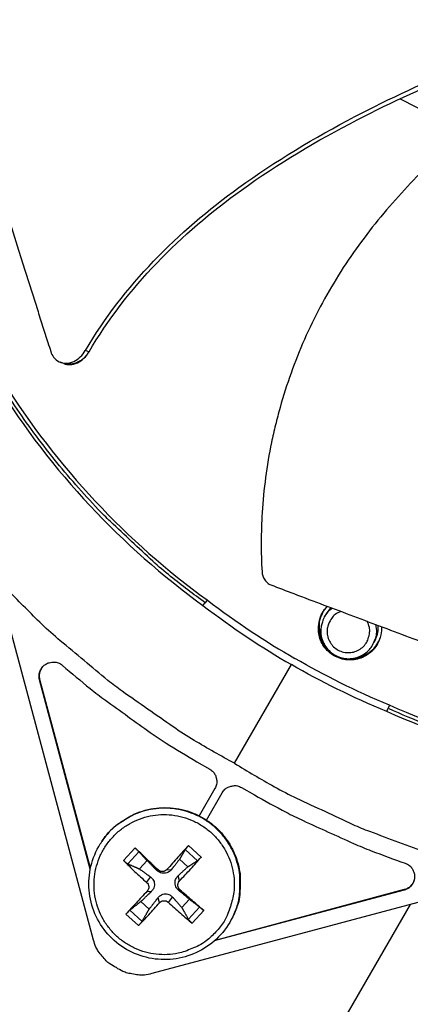
# Model space of a CAD drawing. Units: inches. Extents: x -6.3 to 67.6, y 1.4 to 46.7.
# Drawn here: x 2.2 to 3.1, y 8.9 to 11.2 of the extents above; entities that cross this region are included whole.
import ezdxf

# ---------------------------------------------------------------- set-up
doc = ezdxf.new("R2010")
doc.units = ezdxf.units.IN
doc.header["$LTSCALE"] = 4
doc.header["$MEASUREMENT"] = 0
doc.layers.add('Visible (ANSI)', color=7, linetype='Continuous')
doc.layers.add('Visible Narrow (ANSI)', color=7, linetype='Continuous')

msp = doc.modelspace()

# ---------------------------------------------------------------- linework, layer by layer
at = {"layer": 'Visible (ANSI)'}
for centre, radius, start, end in [((3.7523, 11.31284), 4.6, 24.44839, 24.34839), ((3.7523, 11.31284), 4.575, 24.44839, 24.34839), ((3.7523, 11.31284), 4.5, 177.83194, 177.73194), ((3.7523, 11.31284), 4.475, 177.83194, 177.73194), ((3.7523, 11.31283), 4.5, 201.85632, 322.14988)]:
    msp.add_arc(centre, radius, start, end, dxfattribs=at)
at = {"layer": 'Visible Narrow (ANSI)', "color": 84}
for p, q in [((2.38187, 9.09331), (1.44414, 12.59298)), ((3.07433, 11.02934), (3.07435, 11.02933)), ((3.08503, 11.02388), (3.23333, 10.94819)), ((2.37092, 10.44327), (2.36324, 10.44611)), ((2.37159, 10.44302), (2.37092, 10.44327)), ((2.30959, 10.41766), (2.30559, 10.41922)), ((2.31388, 10.416), (2.30959, 10.41766)), ((6.01501, 9.95397), (2.51535, 9.01625)), ((2.63277, 9.86133), (2.63805, 9.86726)), ((2.64238, 9.87379), (2.63805, 9.86726)), ((2.92639, 9.85603), (2.91566, 9.84208)), ((2.91566, 9.84208), (2.91147, 9.83472)), ((3.02877, 9.78326), (3.02515, 9.7756)), ((2.70505, 9.49895), (2.83575, 9.72533)), ((2.25817, 9.69058), (2.25898, 9.69145)), ((2.37455, 9.25625), (2.25817, 9.69058)), ((2.37501, 9.25843), (2.25898, 9.69145)), ((3.061, 9.63209), (3.05751, 9.62508)), ((3.05502, 9.61755), (3.05751, 9.62508)), ((2.6192, 9.50226), (2.64863, 9.48526)), ((2.66047, 9.44108), (2.62421, 9.37828)), ((2.64095, 9.36858), (2.67722, 9.4314)), ((2.7214, 9.44324), (2.75084, 9.42625)), ((2.4011, 9.31958), (2.40198, 9.32088)), ((2.62904, 9.28367), (2.60005, 9.31017)), ((2.47724, 9.30464), (2.45074, 9.27565)), ((2.46041, 9.26811), (2.48592, 9.29604)), ((2.59242, 9.30083), (2.62035, 9.27531)), ((2.48732, 9.25648), (2.50471, 9.27552)), ((2.57946, 9.27888), (2.5985, 9.26149)), ((2.53004, 9.25414), (2.52701, 9.25317)), ((2.55036, 9.25505), (2.56039, 9.25467)), ((2.50378, 9.22541), (2.51296, 9.23779)), ((2.57909, 9.2288), (2.57577, 9.24062)), ((2.5047, 9.20508), (2.51446, 9.20441)), ((2.58001, 9.20847), (2.57727, 9.20724)), ((3.09444, 9.20776), (2.65889, 9.09105)), ((3.0948, 9.20889), (2.66059, 9.09255)), ((3.09444, 9.20776), (3.0948, 9.20889)), ((2.50972, 9.16433), (2.49068, 9.18173)), ((2.53343, 9.17883), (2.52984, 9.19036)), ((2.55375, 9.17975), (2.56321, 9.19186)), ((2.60187, 9.18674), (2.58447, 9.1677)), ((3.10811, 9.17507), (2.72168, 8.50575)), ((2.45627, 9.15284), (2.48526, 9.12634)), ((2.49312, 9.1361), (2.4652, 9.16161)), ((2.62514, 9.16881), (2.59962, 9.14089)), ((2.60807, 9.13187), (2.63457, 9.16086)), ((2.70116, 9.14629), (2.70185, 9.1477))]:
    msp.add_line(p, q, dxfattribs=at)
at = {"layer": 'Visible Narrow (ANSI)', "color": 84, "flags": 128}
for points in [[(2.63805, 9.86726, -0.0105518), (2.55877, 9.92751, -0.0194473), (2.51778, 9.96273, -0.001639), (2.42089, 10.05337, -0.0105528), (2.40619, 10.06781, -0.0106047), (2.35394, 10.12365, -0.0105888), (2.30404, 10.18175, -0.0106348), (2.25678, 10.24174, -0.010621), (2.21205, 10.30377, -0.0106596), (2.17011, 10.36749, -0.0106484), (2.13088, 10.43301, -0.0106785), (2.09454, 10.50002, -0.0106703), (2.06107, 10.56857, -0.0106909), (2.05279, 10.58753, -0.0016801), (2.00312, 10.70949, -0.0197037), (1.98505, 10.75996, -0.0106893), (1.95744, 10.85481)], [(2.70505, 9.49895, -0.0097053), (2.61265, 9.55141, -0.0179982), (2.56446, 9.58242, -0.0013957), (2.44755, 9.66422, -0.0097064), (2.431, 9.67636, -0.0097546), (2.4149, 9.68916, -0.0014092), (2.30547, 9.78022, -0.0181136), (2.26313, 9.81834, -0.0097537), (2.18859, 9.89339)], [(3.0421, 9.81246, -0.0553303), (3.04114, 9.7938, -0.0778832), (3.03698, 9.78115, -0.0328335), (3.02673, 9.76401, -0.0553303), (3.01895, 9.75504, -0.0553303), (3.00609, 9.74558, -0.0553303), (2.99148, 9.73916, -0.0553303), (2.97581, 9.73611, -0.0553303), (2.95986, 9.73656, -0.0553304), (2.94439, 9.74051, -0.0553304), (2.93017, 9.74775, -0.0553303), (2.91788, 9.75793, -0.0553303), (2.90812, 9.77056, -0.0553303), (2.90137, 9.78502, -0.0553303), (2.89795, 9.80061, -0.0553303), (2.89801, 9.81249, -0.0328335), (2.90162, 9.83213, -0.0778832), (2.90684, 9.84438, -0.0553303), (2.91843, 9.85904)], [(3.03866, 9.78577, -0.0538394), (3.03096, 9.76928, -0.0763451), (3.0227, 9.75941, -0.031388), (3.00727, 9.74745, -0.0538394), (2.9972, 9.7421, -0.0538394), (2.98228, 9.73791, -0.0538394), (2.96681, 9.73701, -0.0538394), (2.9515, 9.73943, -0.0538394), (2.93706, 9.74506, -0.0538394), (2.92415, 9.75365, -0.0538394), (2.91338, 9.76479, -0.0538394), (2.90523, 9.77798, -0.0538394), (2.90009, 9.7926, -0.0538394), (2.89869, 9.80392, -0.031388), (2.89961, 9.82341, -0.0763451), (2.90295, 9.83585, -0.0538394), (2.91203, 9.85162)], [(2.92949, 9.85487, 0.0598678), (2.91648, 9.84279, 0.0824508), (2.90985, 9.83169, 0.0373454), (2.90432, 9.81375, 0.0598678), (2.90309, 9.80207, 0.0598678), (2.90514, 9.78691, 0.0598678), (2.91072, 9.77267, 0.0598678), (2.91952, 9.76016, 0.0598678), (2.93103, 9.75008, 0.0598678), (2.9446, 9.74302, 0.0598678), (2.95946, 9.73938, 0.0598678), (2.97476, 9.73936, 0.0598678), (2.98962, 9.74296, 0.0598678), (3.00321, 9.74998, 0.0598678), (3.01475, 9.76003, 0.0598678), (3.02153, 9.76961, 0.0373454), (3.0292, 9.78675, 0.0824508), (3.03154, 9.79946, 0.0598678), (3.02973, 9.81712)], [(2.90745, 9.84472, 0.050244), (2.90054, 9.82903, 0.0725543), (2.89853, 9.81729, 0.0279834), (2.89911, 9.79874, 0.050244), (2.90104, 9.78856, 0.050244), (2.90653, 9.77515, 0.050244), (2.91458, 9.7631, 0.050244), (2.92488, 9.7529, 0.050244), (2.937, 9.74496, 0.050244), (2.95047, 9.7396, 0.050244), (2.96473, 9.73703, 0.050244), (2.97922, 9.73735, 0.050244), (2.99335, 9.74056, 0.050244), (3.00279, 9.74482, 0.0279834), (3.01832, 9.755, 0.0725543), (3.02677, 9.76339, 0.050244), (3.03565, 9.77806)], [(2.9082, 9.8458, 0.0535993), (2.90109, 9.82914, 0.0760956), (2.89924, 9.81648, 0.031157), (2.9003, 9.80116, 0.031157), (2.90326, 9.78609, 0.0760956), (2.90834, 9.77435, 0.0535993), (2.91955, 9.76012)], [(2.94944, 9.84734, 0.0674903), (2.93621, 9.84028, 0.0897796), (2.92836, 9.83213, 0.0452676), (2.9209, 9.81837, 0.0674903), (2.91807, 9.80824, 0.0674904), (2.91804, 9.79512, 0.0674904), (2.92151, 9.78246, 0.0674904), (2.92822, 9.77119, 0.0674904), (2.93769, 9.76211, 0.0674904), (2.94924, 9.75588, 0.0674904), (2.96203, 9.75295, 0.0674904), (2.97514, 9.75353, 0.0674904), (2.98762, 9.75758, 0.0674904), (2.99857, 9.76481, 0.0674904), (3.0072, 9.77469, 0.0674903), (3.01176, 9.78417, 0.0452676), (3.01522, 9.79943, 0.0897796), (3.01469, 9.81073, 0.0674903), (3.0094, 9.82477)], [(3.02877, 9.78326, 0.0322339), (3.0318, 9.7909, 0.0322339), (3.03382, 9.79887, 0.0322339), (3.0348, 9.80702, 0.0322339), (3.03472, 9.81524)], [(2.95944, 9.73938, 0.0535993), (2.97752, 9.73838, 0.0760956), (2.99005, 9.74096, 0.031157), (3.00409, 9.74719, 0.031157), (3.01724, 9.75512, 0.0760956), (3.02655, 9.7639, 0.0535993), (3.03609, 9.77929)], [(2.25817, 9.69058, -0.0796369), (2.257, 9.70197, -0.1007245), (2.25931, 9.71076, -0.0586195), (2.26569, 9.72062, -0.0796369), (2.27221, 9.72634, -0.0796369), (2.28018, 9.72973, -0.0586195), (2.29183, 9.7312, -0.1007245), (2.30076, 9.72947, -0.0796369), (2.31051, 9.72347)], [(2.25898, 9.69145, -0.0622575), (2.25788, 9.6994, -0.0622575), (2.25877, 9.70737, -0.0622575), (2.2616, 9.71487, -0.0622575), (2.26618, 9.72145)], [(2.31051, 9.72347, 0.0073807), (2.37417, 9.67033, 0.0139397), (2.40905, 9.64365, 0.0008241), (2.46059, 9.60658, 0.0008258), (2.51215, 9.56976, 0.0139682), (2.54853, 9.54538, 0.0073882), (2.6192, 9.50226)], [(3.05751, 9.62508, 0.0105518), (3.14933, 9.58655, 0.0194473), (3.20033, 9.56866, 0.001639), (3.32727, 9.53007, 0.0105528), (3.34713, 9.52455, 0.0106047), (3.42161, 9.50723, 0.0105888), (3.49688, 9.49306, 0.0106348), (3.57246, 9.48213, 0.010621), (3.64854, 9.47441, 0.0106596), (3.7247, 9.46995, 0.0106484), (3.80106, 9.46873, 0.0106785), (3.87725, 9.47076, 0.0106703), (3.95335, 9.47605, 0.0106909), (3.97392, 9.47837, 0.0016801), (4.10437, 9.49633, 0.0197037), (4.15712, 9.50591, 0.0106893), (4.25306, 9.52943)], [(2.70505, 9.49895, 0.0097053), (2.79668, 9.44516, 0.0179982), (2.84763, 9.41893, 0.0013957), (2.97693, 9.35859, 0.0097064), (2.99571, 9.35032, 0.0097546), (3.01485, 9.34278, 0.0014092), (3.14842, 9.29354, 0.0181136), (3.20261, 9.27593, 0.0097537), (3.30488, 9.2489)], [(2.64863, 9.48526, -0.065539), (2.65632, 9.47936, -0.0879413), (2.66047, 9.47342, -0.043202), (2.66333, 9.46552, -0.043202), (2.6648, 9.45725, -0.0879413), (2.66418, 9.45003, -0.065539), (2.66047, 9.44108)], [(2.67722, 9.4314, -0.065539), (2.68312, 9.43909, -0.0879413), (2.68906, 9.44324, -0.043202), (2.69696, 9.44611, -0.043202), (2.70523, 9.44758, -0.0879413), (2.71245, 9.44695, -0.065539), (2.7214, 9.44324)], [(2.75084, 9.42625, 0.0073882), (2.82352, 9.38661, 0.0139682), (2.86282, 9.3673, 0.0008258), (2.92049, 9.34106, 0.0008241), (2.97836, 9.31496, 0.0139397), (3.01891, 9.29809, 0.0073807), (3.09676, 9.26953)], [(2.6626, 9.11192, -0.0392901), (2.64027, 9.09105, -0.0601953), (2.62327, 9.08055, -0.0184191), (2.59163, 9.06732, -0.0392901), (2.57616, 9.06286, -0.0392901), (2.55112, 9.05975, -0.0392901), (2.5259, 9.0606, -0.0392901), (2.50113, 9.06538, -0.0392901), (2.4774, 9.07398, -0.0392901), (2.45532, 9.08619, -0.0392901), (2.43541, 9.10169, -0.0392901), (2.41818, 9.12013, -0.0392901), (2.40404, 9.14103, -0.0392901), (2.39334, 9.16388, -0.0392901), (2.38636, 9.18813, -0.0392901), (2.38325, 9.21317, -0.0392901), (2.38409, 9.23839, -0.0392901), (2.38888, 9.26317, -0.0392901), (2.39747, 9.28689, -0.0392901), (2.40968, 9.30898, -0.0392901), (2.42519, 9.32888, -0.0392901), (2.44362, 9.34611, -0.0392901), (2.46452, 9.36025, -0.0392901), (2.48737, 9.37095, -0.0392901), (2.51162, 9.37794, -0.0392901), (2.53666, 9.38104, -0.0392901), (2.56188, 9.3802, -0.0392901), (2.58666, 9.37542, -0.0392901), (2.61038, 9.36682, -0.0392901), (2.63247, 9.35461, -0.0392901), (2.65237, 9.33911, -0.0392901), (2.66961, 9.32067, -0.0392901), (2.68375, 9.29977, -0.0392901), (2.69444, 9.27692, -0.0392901), (2.70143, 9.25267, -0.0392901), (2.70454, 9.22763, -0.0392901), (2.70369, 9.20241, -0.0392901), (2.70064, 9.18661, -0.0184191), (2.69031, 9.15391, -0.0601953), (2.68138, 9.13603, -0.0392901), (2.6626, 9.11192)], [(2.70116, 9.14629, 0.0374872), (2.7128, 9.1757, 0.0580284), (2.71659, 9.19582, 0.0169777), (2.71787, 9.23154, 0.0374872), (2.71669, 9.2477, 0.0374872), (2.71095, 9.27306, 0.0374872), (2.70148, 9.29729, 0.0374872), (2.6885, 9.31983, 0.0374872), (2.6723, 9.34018, 0.0374872), (2.65324, 9.35788, 0.0374872), (2.63175, 9.37254, 0.0374872), (2.60832, 9.38382, 0.0374872), (2.58346, 9.39148, 0.0374872), (2.55774, 9.39534, 0.0374872), (2.53173, 9.39532, 0.0374872), (2.50601, 9.39142, 0.0374872), (2.48117, 9.38371, 0.0374872), (2.46658, 9.37666, 0.0169777), (2.43629, 9.35769, 0.0580284), (2.42076, 9.34436, 0.0374872), (2.4011, 9.31958)], [(2.40198, 9.32088, -0.0374872), (2.42163, 9.34564, -0.0580284), (2.43715, 9.35897, -0.0169777), (2.46742, 9.37792, -0.0374872), (2.482, 9.38497, -0.0374872), (2.50683, 9.39267, -0.0374872), (2.53252, 9.39657, -0.0374872), (2.55852, 9.39659, -0.0374872), (2.58422, 9.39273, -0.0374872), (2.60906, 9.38508, -0.0374872), (2.63248, 9.3738, -0.0374872), (2.65396, 9.35915, -0.0374872), (2.673, 9.34146, -0.0374872), (2.68919, 9.32113, -0.0374872), (2.70216, 9.2986, -0.0374872), (2.71163, 9.27439, -0.0374872), (2.71737, 9.24904, -0.0374872), (2.71855, 9.23289, -0.0169777), (2.71726, 9.1972, -0.0580284), (2.71348, 9.17709, -0.0374872), (2.70185, 9.1477)], [(2.60005, 9.31017, 0.0016969), (2.58777, 9.29684, 0.0016969), (2.57559, 9.28342, 0.0017774), (2.56293, 9.26928, 0.0017774), (2.55036, 9.25505)], [(2.53004, 9.25414, 0.0006578), (2.51652, 9.26716, 0.0006578), (2.50297, 9.28016, 0.0006225), (2.49012, 9.29242, 0.0006225), (2.47724, 9.30464)], [(2.45074, 9.27565, 0.0034082), (2.46338, 9.26316, 0.0034082), (2.47619, 9.25084, 0.0035994), (2.48989, 9.23803, 0.0035994), (2.50378, 9.22541)], [(2.57909, 9.2288, 0.0024025), (2.59206, 9.24265, 0.0024025), (2.6049, 9.25664, 0.0022939), (2.61703, 9.2701, 0.0022939), (2.62904, 9.28367)], [(3.09676, 9.26953, -0.0796369), (3.10683, 9.26408, -0.1007245), (3.1128, 9.25722, -0.0586195), (3.11734, 9.24639, -0.0796369), (3.11839, 9.23779, -0.0796369), (3.1167, 9.22929, -0.0586195), (3.11136, 9.21883, -0.1007245), (3.1049, 9.21244, -0.0796369), (3.09444, 9.20776)], [(3.11718, 9.23013, -0.0622578), (3.11377, 9.22287, -0.0622578), (3.10868, 9.21667, -0.0622578), (3.10223, 9.21191, -0.0622578), (3.0948, 9.20889)], [(2.5047, 9.20508, 0.0018522), (2.49203, 9.1917, 0.0018522), (2.47945, 9.17823, 0.0017278), (2.46782, 9.16557, 0.0017278), (2.45627, 9.15284)], [(2.63457, 9.16086, 0.0006123), (2.62138, 9.17246, 0.0006123), (2.60817, 9.18402, 0.0006504), (2.5941, 9.19627, 0.0006504), (2.58001, 9.20847)], [(2.48526, 9.12634, 0.0023683), (2.49707, 9.13883, 0.0023683), (2.50877, 9.15144, 0.0025385), (2.52117, 9.16507, 0.0025385), (2.53343, 9.17883)], [(2.55375, 9.17975, 0.003653), (2.56748, 9.16713, 0.003653), (2.58138, 9.15471, 0.0034415), (2.59465, 9.1432, 0.0034415), (2.60807, 9.13187)], [(2.43423, 9.02988, -0.0354363), (2.41927, 9.0386, -0.0553419), (2.41084, 9.04582, -0.0153522), (2.4015, 9.05645, -0.0154974), (2.39292, 9.06753, -0.0558744), (2.3875, 9.07707, -0.0356092), (2.38187, 9.09331)], [(2.51535, 9.01625, -0.0356092), (2.49847, 9.013, -0.0558744), (2.4875, 9.01292, -0.0154974), (2.47361, 9.01482, -0.0153522), (2.45974, 9.01759, -0.0553419), (2.44926, 9.02128, -0.0354363), (2.43423, 9.02988)]]:
    msp.add_lwpolyline(points, format="xyb", dxfattribs=at)
at = {"layer": 'Visible Narrow (ANSI)', "color": 84}
for points, knots in [([(1.66037, 11.7383), (1.62988, 11.73819), (1.59872, 11.73795), (1.55159, 11.74354), (1.53704, 11.74603), (1.50988, 11.75286), (1.49718, 11.75692), (1.46621, 11.76951), (1.44801, 11.77931), (1.41279, 11.80225), (1.39563, 11.81578), (1.35686, 11.85119), (1.33637, 11.87435), (1.29378, 11.93398), (1.27438, 11.97316), (1.24767, 12.05765), (1.24083, 12.10388), (1.23687, 12.20687), (1.24199, 12.26454), (1.26305, 12.41147), (1.28057, 12.50239), (1.32386, 12.65595), (1.34737, 12.7205), (1.4022, 12.82044), (1.42907, 12.85899), (1.50077, 12.93511), (1.54907, 12.96992), (1.65529, 13.0331), (1.71439, 13.06117), (1.94939, 13.17414), (2.12775, 13.25467), (2.85555, 13.55469), (3.43545, 13.72775), (4.25783, 13.80476), (4.4943, 13.81311), (4.8195, 13.78112), (4.91214, 13.76362), (5.04742, 13.71015), (5.09487, 13.68499), (5.20157, 13.61187), (5.2588, 13.55766), (5.32129, 13.46763), (5.33783, 13.43835), (5.37184, 13.35892), (5.38261, 13.30577), (5.39717, 13.19289), (5.4025, 13.13236), (5.43945, 12.90855), (5.48744, 12.74784), (5.64076, 12.34157), (5.76301, 12.10174), (5.97883, 11.65132), (6.07518, 11.43983), (6.20827, 11.01998), (6.24888, 10.80982), (6.25163, 10.49261), (6.24222, 10.38381), (6.21594, 10.23627), (6.20738, 10.19598), (6.1867, 10.11481), (6.17413, 10.07305), (6.14627, 9.99806), (6.13077, 9.96431), (6.10263, 9.91207), (6.08965, 9.89123), (6.05611, 9.84228), (6.03562, 9.81729), (5.99855, 9.77506), (5.98177, 9.75721), (5.96514, 9.73951)], [0, 0, 0, 0, 0.2680628, 0.2680628, 0.383006, 0.383006, 0.4810624, 0.4810624, 0.6272374, 0.6272374, 0.7853297, 0.7853297, 1.0153999, 1.0153999, 1.3397512, 1.3397512, 1.6854795, 1.6854795, 2.1082838, 2.1082838, 2.7682298, 2.7682298, 3.2564648, 3.2564648, 3.5895376, 3.5895376, 4.0093543, 4.0093543, 4.4793062, 4.4793062, 5.8870225, 5.8870225, 10.1458364, 10.1458364, 11.8330016, 11.8330016, 12.4982494, 12.4982494, 12.8801088, 12.8801088, 13.4294197, 13.4294197, 13.6690219, 13.6690219, 14.0514122, 14.0514122, 14.4883446, 14.4883446, 15.6853396, 15.6853396, 17.6173524, 17.6173524, 19.2771238, 19.2771238, 20.7849729, 20.7849729, 21.5749183, 21.5749183, 21.8705941, 21.8705941, 22.1783315, 22.1783315, 22.4795165, 22.4795165, 22.7302083, 22.7302083, 23.1373857, 23.1373857, 23.4845816, 23.4845816, 23.4845816, 23.4845816]), ([(2.03811, 11.21308), (2.0439, 11.19486), (2.04962, 11.17691), (2.05529, 11.15919), (2.06292, 11.13536), (2.07044, 11.11196), (2.0779, 11.08882), (2.08537, 11.06567), (2.09277, 11.04278), (2.10017, 11.01993), (2.10757, 10.99707), (2.11496, 10.97426), (2.1224, 10.95125), (2.12984, 10.92823), (2.13733, 10.90502), (2.14492, 10.88138), (2.15251, 10.85773), (2.16021, 10.83365), (2.16804, 10.80902), (2.17588, 10.78438), (2.18385, 10.75919), (2.19201, 10.73321), (2.1961, 10.72021), (2.20023, 10.70702), (2.20436, 10.69384), (2.2085, 10.68066), (2.21263, 10.66749), (2.21671, 10.65458), (2.2208, 10.64166), (2.22482, 10.629), (2.22885, 10.61635), (2.23288, 10.6037), (2.2369, 10.59106), (2.24093, 10.57841), (2.24496, 10.56575), (2.249, 10.55307), (2.25303, 10.54039), (2.25707, 10.52771), (2.26111, 10.51502), (2.26515, 10.50233), (2.2692, 10.48963), (2.27324, 10.47692), (2.27729, 10.46422), (2.27947, 10.45738), (2.28164, 10.45054), (2.28382, 10.44371)], [-0.91723667, -0.91723667, -0.91723667, -0.91723667, -0.85914706, -0.85914706, -0.85914706, -0.78104279, -0.78104279, -0.78104279, -0.70293851, -0.70293851, -0.70293851, -0.62483423, -0.62483423, -0.62483423, -0.54672995, -0.54672995, -0.54672995, -0.46862568, -0.46862568, -0.46862568, -0.3905214, -0.3905214, -0.3905214, -0.35146926, -0.35146926, -0.35146926, -0.31241712, -0.31241712, -0.31241712, -0.27336498, -0.27336498, -0.27336498, -0.23431284, -0.23431284, -0.23431284, -0.19526071, -0.19526071, -0.19526071, -0.15620857, -0.15620857, -0.15620857, -0.11715643, -0.11715643, -0.11715643, -0.09615487, -0.09615487, -0.09615487, -0.09615487]), ([(2.36324, 10.44611), (2.45036, 10.59467), (2.57589, 10.71928), (2.79931, 10.88097), (2.88921, 10.93448), (3.06172, 11.02498), (3.14425, 11.06296), (3.22823, 11.09722)], [0.1003886, 0.1003886, 0.1003886, 0.1003886, 0.5799098, 0.5799098, 0.8698647, 0.8698647, 1.1225753, 1.1225753, 1.1225753, 1.1225753]), ([(2.37159, 10.44302), (2.45784, 10.59082), (2.58277, 10.7146), (2.8052, 10.87484), (2.8948, 10.92784), (3.06674, 11.017), (3.14896, 11.05423), (3.23266, 11.08759)], [0.1009732, 0.1009732, 0.1009732, 0.1009732, 0.5799098, 0.5799098, 0.8698647, 0.8698647, 1.1221687, 1.1221687, 1.1221687, 1.1221687]), ([(3.28807, 10.99359), (3.26185, 10.97263), (3.19557, 10.91696), (3.09335, 10.81732), (2.98726, 10.68994), (2.91321, 10.57215), (2.86479, 10.47191), (2.83398, 10.39442), (2.81294, 10.32848), (2.79899, 10.27527), (2.78087, 10.19511), (2.76594, 10.08149), (2.76583, 9.98296), (2.76838, 9.93825)], [-1.4442242, -1.4442242, -1.4442242, -1.4442242, -1.3231165, -1.1340998, -0.9450832, -0.7560665, -0.6615582, -0.5670499, -0.4725416, -0.4252874, -0.3780333, -0.1890166, -0.0274572, -0.0274572, -0.0274572, -0.0274572]), ([(1.9495, 10.85278), (1.99446, 10.68516), (2.06493, 10.52094), (2.16047, 10.36787), (2.28533, 10.1678), (2.44761, 9.99587), (2.63265, 9.86117)], [-2.7936965, -2.7936965, -2.7936965, -2.7936965, -2.0638845, -2.0638845, -2.0638845, -1.1100546, -1.1100546, -1.1100546, -1.1100546]), ([(1.96496, 10.85672), (2.00954, 10.69054), (2.07941, 10.52774), (2.17412, 10.37597), (2.29791, 10.17762), (2.45881, 10.00717), (2.64226, 9.87362)], [-2.7936965, -2.7936965, -2.7936965, -2.7936965, -2.0638845, -2.0638845, -2.0638845, -1.1100546, -1.1100546, -1.1100546, -1.1100546]), ([(2.28382, 10.44371), (2.28535, 10.43891), (2.28757, 10.43458), (2.29379, 10.42634), (2.29803, 10.4228), (2.30782, 10.41797), (2.31331, 10.41677), (2.32482, 10.41699), (2.33073, 10.4184), (2.34186, 10.42355), (2.34698, 10.42706), (2.35602, 10.43562), (2.3599, 10.44049), (2.36313, 10.44594), (2.36318, 10.44603), (2.36324, 10.44611)], [-0.28327352, -0.28327352, -0.28327352, -0.28327352, -0.24230584, -0.24230584, -0.19243293, -0.19243293, -0.14176195, -0.14176195, -0.09145236, -0.09145236, -0.04483987, -0.04483987, -0.00068739, -0.00068739, 0, 0, 0, 0]), ([(2.31388, 10.416), (2.31812, 10.41435), (2.32272, 10.41356), (2.33323, 10.4138), (2.33914, 10.41523), (2.35025, 10.42041), (2.35537, 10.42393), (2.36439, 10.4325), (2.36826, 10.43738), (2.37148, 10.44284), (2.37153, 10.44293), (2.37159, 10.44302)], [0.0996496, 0.0996496, 0.0996496, 0.0996496, 0.14165474, 0.14165474, 0.19198398, 0.19198398, 0.23861806, 0.23861806, 0.28280997, 0.28280997, 0.28354557, 0.28354557, 0.28354557, 0.28354557]), ([(2.76838, 9.93825), (2.76856, 9.93502), (2.76917, 9.93182), (2.77123, 9.92552), (2.77271, 9.92249), (2.77639, 9.91705), (2.77857, 9.91468), (2.7833, 9.91087), (2.78582, 9.90942), (2.78845, 9.90841)], [-0.095613755, -0.095613755, -0.095613755, -0.095613755, -0.072336558, -0.072336558, -0.04779483, -0.04779483, -0.023372061, -0.023372061, 0, 0, 0, 0]), ([(2.78845, 9.90841), (2.80631, 9.90158), (2.82392, 9.89486), (2.84131, 9.88825), (2.86471, 9.87935), (2.88771, 9.87064), (2.91046, 9.86205), (2.93323, 9.85345), (2.95575, 9.84497), (2.97823, 9.8365), (3.00073, 9.82804), (3.02318, 9.81959), (3.04581, 9.81106), (3.06846, 9.80252), (3.09129, 9.7939), (3.11451, 9.7851), (3.13775, 9.77629), (3.16138, 9.76729), (3.18553, 9.75806), (3.20969, 9.74882), (3.23437, 9.73935), (3.25978, 9.72953), (3.27249, 9.72462), (3.28539, 9.71963), (3.29827, 9.71464), (3.31117, 9.70965), (3.32405, 9.70468), (3.33669, 9.69982), (3.34934, 9.69495), (3.36175, 9.69021), (3.37416, 9.68547), (3.38657, 9.68073), (3.39896, 9.67599), (3.41138, 9.67125), (3.42379, 9.66651), (3.43622, 9.66176), (3.44866, 9.65701), (3.4611, 9.65226), (3.47354, 9.64751), (3.48599, 9.64275), (3.49845, 9.638), (3.51091, 9.63324), (3.52337, 9.62848), (3.53007, 9.62592), (3.53678, 9.62336), (3.54349, 9.6208)], [-0.91723667, -0.91723667, -0.91723667, -0.91723667, -0.85914706, -0.85914706, -0.85914706, -0.78104279, -0.78104279, -0.78104279, -0.70293851, -0.70293851, -0.70293851, -0.62483423, -0.62483423, -0.62483423, -0.54672995, -0.54672995, -0.54672995, -0.46862568, -0.46862568, -0.46862568, -0.3905214, -0.3905214, -0.3905214, -0.35146926, -0.35146926, -0.35146926, -0.31241712, -0.31241712, -0.31241712, -0.27336498, -0.27336498, -0.27336498, -0.23431284, -0.23431284, -0.23431284, -0.19526071, -0.19526071, -0.19526071, -0.15620857, -0.15620857, -0.15620857, -0.11715643, -0.11715643, -0.11715643, -0.09615487, -0.09615487, -0.09615487, -0.09615487]), ([(4.25096, 9.5369), (4.08475, 9.49241), (3.90883, 9.47152), (3.73004, 9.47766), (3.49637, 9.48569), (3.2683, 9.5398), (3.06092, 9.63191)], [-2.7936965, -2.7936965, -2.7936965, -2.7936965, -2.0638845, -2.0638845, -2.0638845, -1.1100546, -1.1100546, -1.1100546, -1.1100546]), ([(4.25528, 9.52153), (4.08763, 9.47666), (3.91018, 9.45559), (3.72985, 9.46178), (3.49415, 9.46988), (3.26411, 9.52446), (3.05494, 9.61736)], [-2.7936965, -2.7936965, -2.7936965, -2.7936965, -2.0638845, -2.0638845, -2.0638845, -1.1100546, -1.1100546, -1.1100546, -1.1100546]), ([(2.70116, 9.14629), (2.69297, 9.1294), (2.68185, 9.11365), (2.65575, 9.08711), (2.64052, 9.07591), (2.6077, 9.05907), (2.5897, 9.05323), (2.55324, 9.04756), (2.53432, 9.04767), (2.49793, 9.05377), (2.48, 9.05983), (2.44736, 9.07707), (2.43225, 9.08847), (2.4067, 9.11511), (2.39594, 9.13069), (2.38008, 9.16403), (2.37477, 9.1822), (2.3702, 9.21884), (2.37088, 9.23776), (2.37807, 9.27397), (2.38466, 9.29171), (2.39605, 9.3118), (2.3985, 9.31575), (2.4011, 9.31958)], [0, 0, 0, 0, 0.1325169, 0.1325169, 0.2626413, 0.2626413, 0.3928739, 0.3928739, 0.5231453, 0.5231453, 0.6534612, 0.6534612, 0.7838066, 0.7838066, 0.9141552, 0.9141552, 1.0444794, 1.0444794, 1.174761, 1.174761, 1.3049987, 1.3049987, 1.3377085, 1.3377085, 1.3377085, 1.3377085]), ([(2.59242, 9.30083), (2.59262, 9.30115), (2.59293, 9.30161), (2.5937, 9.30268), (2.59434, 9.30351), (2.59559, 9.30507), (2.59641, 9.30606), (2.59786, 9.30775), (2.59874, 9.30874), (2.59964, 9.30973), (2.59984, 9.30995), (2.60005, 9.31017)], [0.071286723, 0.071286723, 0.071286723, 0.071286723, 0.077552899, 0.077552899, 0.085291702, 0.085291702, 0.093119315, 0.093119315, 0.100952605, 0.100952605, 0.10310944, 0.10310944, 0.10310944, 0.10310944]), ([(2.47724, 9.30464), (2.47745, 9.30444), (2.47766, 9.30424), (2.47862, 9.30333), (2.47956, 9.30242), (2.48115, 9.30087), (2.48208, 9.29996), (2.48352, 9.29853), (2.48428, 9.29775), (2.48524, 9.29676), (2.48564, 9.29634), (2.48592, 9.29604)], [0.021217555, 0.021217555, 0.021217555, 0.021217555, 0.02337439, 0.02337439, 0.03120768, 0.03120768, 0.039035293, 0.039035293, 0.046774096, 0.046774096, 0.053040273, 0.053040273, 0.053040273, 0.053040273]), ([(2.46041, 9.26811), (2.46001, 9.26829), (2.45948, 9.26858), (2.45829, 9.26932), (2.4574, 9.26994), (2.45577, 9.27117), (2.45476, 9.27199), (2.45307, 9.27344), (2.4521, 9.27432), (2.45115, 9.27524), (2.45095, 9.27544), (2.45074, 9.27565)], [0.071286723, 0.071286723, 0.071286723, 0.071286723, 0.077552899, 0.077552899, 0.085291702, 0.085291702, 0.093119315, 0.093119315, 0.100952605, 0.100952605, 0.10310944, 0.10310944, 0.10310944, 0.10310944]), ([(2.62904, 9.28367), (2.62884, 9.28345), (2.62865, 9.28322), (2.62775, 9.28222), (2.62685, 9.28126), (2.6253, 9.27967), (2.62438, 9.27876), (2.62292, 9.27739), (2.62214, 9.27669), (2.62111, 9.27585), (2.62067, 9.27552), (2.62035, 9.27531)], [0.021217555, 0.021217555, 0.021217555, 0.021217555, 0.02337439, 0.02337439, 0.03120768, 0.03120768, 0.039035293, 0.039035293, 0.046774096, 0.046774096, 0.053040273, 0.053040273, 0.053040273, 0.053040273]), ([(2.56039, 9.25467), (2.55883, 9.25269), (2.55684, 9.25095), (2.55334, 9.2488), (2.55165, 9.24801), (2.54803, 9.24689), (2.54609, 9.24656), (2.54241, 9.24639), (2.54043, 9.24654), (2.53665, 9.24733), (2.53486, 9.24797), (2.53106, 9.24979), (2.52883, 9.25134), (2.52701, 9.25317)], [0.234363821, 0.234363821, 0.234363821, 0.234363821, 0.253530826, 0.253530826, 0.266545561, 0.266545561, 0.279560296, 0.279560296, 0.29257503, 0.29257503, 0.305589765, 0.305589765, 0.32475677, 0.32475677, 0.32475677, 0.32475677]), ([(2.55036, 9.25505), (2.54921, 9.25374), (2.54772, 9.25255), (2.54439, 9.25088), (2.54255, 9.25039), (2.53906, 9.25012), (2.53717, 9.25032), (2.53365, 9.25147), (2.53202, 9.25242), (2.53047, 9.25373), (2.53025, 9.25393), (2.53004, 9.25414)], [0, 0, 0, 0, 0.012351042, 0.012351042, 0.024702084, 0.024702084, 0.037028418, 0.037028418, 0.049354751, 0.049354751, 0.05144155, 0.05144155, 0.05144155, 0.05144155]), ([(2.50378, 9.22541), (2.50508, 9.22425), (2.50624, 9.22275), (2.50789, 9.21942), (2.50837, 9.21758), (2.50864, 9.21408), (2.50844, 9.2122), (2.50731, 9.20869), (2.50639, 9.20706), (2.5051, 9.20552), (2.5049, 9.2053), (2.5047, 9.20508)], [0, 0, 0, 0, 0.012351042, 0.012351042, 0.024702084, 0.024702084, 0.037028418, 0.037028418, 0.049354751, 0.049354751, 0.05144155, 0.05144155, 0.05144155, 0.05144155]), ([(2.51296, 9.23779), (2.51505, 9.23626), (2.51691, 9.2343), (2.5192, 9.23084), (2.52005, 9.22917), (2.52126, 9.22557), (2.52161, 9.22363), (2.52178, 9.21995), (2.5216, 9.21797), (2.52073, 9.21417), (2.52003, 9.21236), (2.51807, 9.20852), (2.5164, 9.20626), (2.51446, 9.20441)], [0.234363821, 0.234363821, 0.234363821, 0.234363821, 0.253530826, 0.253530826, 0.266545561, 0.266545561, 0.279560296, 0.279560296, 0.29257503, 0.29257503, 0.305589765, 0.305589765, 0.32475677, 0.32475677, 0.32475677, 0.32475677]), ([(2.57727, 9.20724), (2.57526, 9.20891), (2.57349, 9.21101), (2.5713, 9.21467), (2.57049, 9.21641), (2.56935, 9.22011), (2.56901, 9.22208), (2.56885, 9.22576), (2.569, 9.22772), (2.56982, 9.23141), (2.57047, 9.23315), (2.57232, 9.2368), (2.57391, 9.23891), (2.57577, 9.24062)], [0.234363821, 0.234363821, 0.234363821, 0.234363821, 0.253530826, 0.253530826, 0.266545561, 0.266545561, 0.279560296, 0.279560296, 0.29257503, 0.29257503, 0.305589765, 0.305589765, 0.32475677, 0.32475677, 0.32475677, 0.32475677]), ([(2.58001, 9.20847), (2.5787, 9.2096), (2.57752, 9.21107), (2.57585, 9.21438), (2.57536, 9.21621), (2.57509, 9.2197), (2.5753, 9.22159), (2.57644, 9.22513), (2.57738, 9.22679), (2.57869, 9.22836), (2.57888, 9.22858), (2.57909, 9.2288)], [0, 0, 0, 0, 0.012351042, 0.012351042, 0.024702084, 0.024702084, 0.037028418, 0.037028418, 0.049354751, 0.049354751, 0.05144155, 0.05144155, 0.05144155, 0.05144155]), ([(2.52984, 9.19036), (2.53148, 9.19248), (2.53355, 9.19437), (2.53716, 9.1967), (2.53889, 9.19757), (2.54258, 9.1988), (2.54453, 9.19916), (2.54821, 9.19932), (2.55018, 9.19914), (2.55389, 9.19825), (2.55564, 9.19754), (2.55934, 9.19553), (2.56148, 9.19383), (2.56321, 9.19186)], [0.234363821, 0.234363821, 0.234363821, 0.234363821, 0.253530826, 0.253530826, 0.266545561, 0.266545561, 0.279560296, 0.279560296, 0.29257503, 0.29257503, 0.305589765, 0.305589765, 0.32475677, 0.32475677, 0.32475677, 0.32475677]), ([(2.53343, 9.17883), (2.53456, 9.18012), (2.53604, 9.18128), (2.53935, 9.18292), (2.54118, 9.1834), (2.54467, 9.18366), (2.54656, 9.18346), (2.5501, 9.18235), (2.55175, 9.18143), (2.55331, 9.18014), (2.55353, 9.17995), (2.55375, 9.17975)], [0, 0, 0, 0, 0.012351042, 0.012351042, 0.024702084, 0.024702084, 0.037028418, 0.037028418, 0.049354751, 0.049354751, 0.05144155, 0.05144155, 0.05144155, 0.05144155]), ([(2.45627, 9.15284), (2.45645, 9.15305), (2.45664, 9.15326), (2.45751, 9.1542), (2.45839, 9.15514), (2.45994, 9.15673), (2.46088, 9.15766), (2.46238, 9.15912), (2.46322, 9.1599), (2.46433, 9.16089), (2.46482, 9.16132), (2.4652, 9.16161)], [0.021217555, 0.021217555, 0.021217555, 0.021217555, 0.02337439, 0.02337439, 0.03120768, 0.03120768, 0.039035293, 0.039035293, 0.046774096, 0.046774096, 0.053040273, 0.053040273, 0.053040273, 0.053040273]), ([(2.62514, 9.16881), (2.62548, 9.16855), (2.62596, 9.16817), (2.62706, 9.16727), (2.62791, 9.16657), (2.62948, 9.16525), (2.63048, 9.1644), (2.63217, 9.16296), (2.63316, 9.1621), (2.63414, 9.16124), (2.63435, 9.16105), (2.63457, 9.16086)], [0.071286723, 0.071286723, 0.071286723, 0.071286723, 0.077552899, 0.077552899, 0.085291702, 0.085291702, 0.093119315, 0.093119315, 0.100952605, 0.100952605, 0.10310944, 0.10310944, 0.10310944, 0.10310944]), ([(2.49312, 9.1361), (2.49288, 9.13568), (2.49252, 9.13513), (2.49165, 9.13391), (2.49097, 9.133), (2.48967, 9.13136), (2.48883, 9.13033), (2.48738, 9.12865), (2.48652, 9.12768), (2.48565, 9.12675), (2.48546, 9.12654), (2.48526, 9.12634)], [0.071286723, 0.071286723, 0.071286723, 0.071286723, 0.077552899, 0.077552899, 0.085291702, 0.085291702, 0.093119315, 0.093119315, 0.100952605, 0.100952605, 0.10310944, 0.10310944, 0.10310944, 0.10310944]), ([(2.60807, 9.13187), (2.60785, 9.13205), (2.60763, 9.13224), (2.60664, 9.13309), (2.60568, 9.13397), (2.60409, 9.13552), (2.60318, 9.13646), (2.60179, 9.13799), (2.60107, 9.13884), (2.6002, 9.13998), (2.59985, 9.14049), (2.59962, 9.14089)], [0.021217555, 0.021217555, 0.021217555, 0.021217555, 0.02337439, 0.02337439, 0.03120768, 0.03120768, 0.039035293, 0.039035293, 0.046774096, 0.046774096, 0.053040273, 0.053040273, 0.053040273, 0.053040273])]:
    msp.add_open_spline(points, degree=3, knots=knots, dxfattribs=at)
for points, weights in [([(2.37092, 10.44327), (2.34861, 10.40252), (2.30959, 10.41766)], [1, 0.654513815381, 0.749103284989]), ([(2.50471, 9.27552), (2.49699, 9.28395), (2.48592, 9.29604)], [1, 1.0179539845, 1.00365917713]), ([(2.59242, 9.30083), (2.58479, 9.2879), (2.57946, 9.27888)], [1.00365915768, 1.0179538839, 1]), ([(2.46041, 9.26811), (2.47626, 9.26126), (2.48732, 9.25648)], [1.00365917717, 1.01795398471, 1]), ([(2.52701, 9.25317), (2.5193, 9.26089), (2.50471, 9.27552)], [1.73210935317, 1.3854145754, 1]), ([(2.57946, 9.27888), (2.56699, 9.26304), (2.56039, 9.25467)], [1, 1.38541457538, 1.73210935313]), ([(2.5985, 9.26149), (2.60748, 9.26717), (2.62035, 9.27531)], [1, 1.01795398464, 1.00365917716]), ([(2.48732, 9.25648), (2.5041, 9.24426), (2.51296, 9.23779)], [1, 1.38541457538, 1.73210935313]), ([(2.57577, 9.24062), (2.58362, 9.24784), (2.5985, 9.26149)], [1.73210935317, 1.3854145754, 1]), ([(2.51446, 9.20441), (2.50625, 9.19657), (2.49068, 9.18173)], [1.73210935317, 1.3854145754, 1]), ([(2.60187, 9.18674), (2.58577, 9.20015), (2.57727, 9.20724)], [1, 1.38541457538, 1.73210935313]), ([(2.49068, 9.18173), (2.48021, 9.17346), (2.4652, 9.16161)], [1, 1.01795398464, 1.00365917716]), ([(2.50972, 9.16433), (2.52288, 9.18137), (2.52984, 9.19036)], [1, 1.38541457538, 1.73210935313]), ([(2.56321, 9.19186), (2.57057, 9.18352), (2.58447, 9.1677)], [1.73210935317, 1.3854145754, 1]), ([(2.62514, 9.16881), (2.61143, 9.17937), (2.60187, 9.18674)], [1.00365917108, 1.01795395321, 1]), ([(2.49312, 9.1361), (2.5029, 9.15273), (2.50972, 9.16433)], [1.00365915768, 1.0179538839, 1]), ([(2.58447, 9.1677), (2.5907, 9.15668), (2.59962, 9.14089)], [1, 1.0179539845, 1.00365917713])]:
    msp.add_rational_spline(points, weights, degree=2, dxfattribs=at)
for points in [[(2.63265, 9.86117), (2.70186, 9.80842), (2.76757, 9.76481), (2.83575, 9.72533)], [(2.64227, 9.87362), (2.71097, 9.82146), (2.77622, 9.7784), (2.84389, 9.73944)], [(3.06091, 9.63191), (2.98139, 9.66534), (2.91148, 9.70031), (2.84389, 9.73944)], [(3.05494, 9.61736), (2.97466, 9.65093), (2.90403, 9.68602), (2.83575, 9.72533)]]:
    msp.add_open_spline(points, degree=3, dxfattribs=at)

doc.saveas('drawing.dxf')
